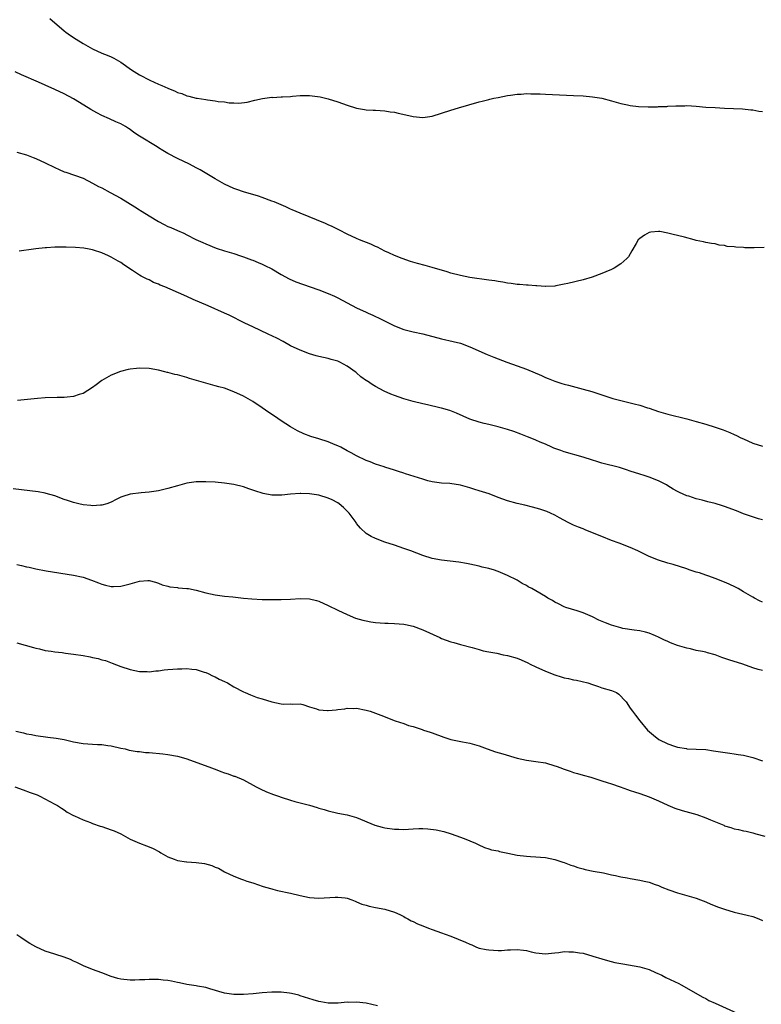
# Model space of a CAD drawing. Units: inches. Extents: x 2571000 to 2574000, y 1512000 to 1515000.
# Drawn here: x 2572980 to 2573137, y 1513475 to 1513684 of the extents above; entities that cross this region are included whole.
import ezdxf

# ---------------------------------------------------------------- set-up
doc = ezdxf.new("R2010")
doc.units = ezdxf.units.IN
doc.header["$MEASUREMENT"] = 0
doc.layers.add('LD25711512_10ft', color=110, linetype='Continuous')

msp = doc.modelspace()

# ---------------------------------------------------------------- linework, layer by layer
at = {"layer": 'LD25711512_10ft'}
for points, elevation in [([(2572985.94, 1513683.94), (2572989, 1513681.31), (2572989.39, 1513681), (2572990.32, 1513680.32), (2572991.53, 1513679.53), (2572993, 1513678.62), (2572995, 1513677.48), (2572997, 1513676.56), (2572998.14, 1513676.14), (2572999, 1513675.77), (2572999.52, 1513675.52), (2573001, 1513674.68), (2573003.29, 1513673), (2573005, 1513671.95), (2573007.15, 1513670.86), (2573009, 1513670.02), (2573009.74, 1513669.74), (2573011, 1513669.12), (2573012.51, 1513668.51), (2573013, 1513668.25), (2573013.98, 1513667.98), (2573015, 1513667.54), (2573015.46, 1513667.46), (2573017, 1513667.03), (2573017.17, 1513667), (2573019, 1513666.71), (2573019.36, 1513666.64), (2573021, 1513666.45), (2573021.68, 1513666.32), (2573023, 1513666.22), (2573023.96, 1513666.04), (2573025, 1513666.03), (2573026.05, 1513665.95), (2573027.83, 1513666.17), (2573029.42, 1513666.58), (2573031.03, 1513666.97), (2573033, 1513667.2), (2573033.19, 1513667.19), (2573035, 1513667.28), (2573035.28, 1513667.28), (2573037, 1513667.4), (2573037.41, 1513667.41), (2573039, 1513667.57), (2573039.57, 1513667.57), (2573041, 1513667.6), (2573041.55, 1513667.55), (2573043.3, 1513667.3), (2573045, 1513666.85), (2573047, 1513666.24), (2573049, 1513665.57), (2573051, 1513664.93), (2573052.65, 1513664.65), (2573053, 1513664.55), (2573054.51, 1513664.51), (2573055, 1513664.46), (2573057, 1513664.34), (2573058.12, 1513664.12), (2573059, 1513664.02), (2573059.81, 1513663.81), (2573061.46, 1513663.46), (2573063, 1513663.11), (2573065, 1513662.93), (2573067, 1513663.2), (2573069, 1513663.82), (2573071, 1513664.5), (2573072.57, 1513665), (2573077, 1513666.24), (2573077.62, 1513666.38), (2573079, 1513666.75), (2573079.21, 1513666.79), (2573080.1, 1513667), (2573081, 1513667.19), (2573083, 1513667.58), (2573083.64, 1513667.64), (2573085, 1513667.86), (2573085.87, 1513667.87), (2573087, 1513667.98), (2573087.95, 1513667.95), (2573089, 1513667.97), (2573089.92, 1513667.92), (2573091, 1513667.9), (2573097, 1513667.62), (2573099, 1513667.5), (2573101, 1513667.32), (2573102.94, 1513667), (2573105, 1513666.47), (2573107, 1513665.91), (2573108.42, 1513665.58), (2573109, 1513665.46), (2573110.75, 1513665.25), (2573112.82, 1513665.18), (2573114.79, 1513665.21), (2573115, 1513665.23), (2573116.72, 1513665.28), (2573117, 1513665.33), (2573118.63, 1513665.37), (2573119, 1513665.42), (2573120.59, 1513665.41), (2573121, 1513665.43), (2573123, 1513665.31), (2573125, 1513665.14), (2573127, 1513665.01), (2573129, 1513664.91), (2573132.76, 1513664.76), (2573134.56, 1513664.56), (2573135, 1513664.53), (2573136.25, 1513664.25), (2573137, 1513664.17)], 9170), ([(2573137.35, 1513635.35), (2573135.29, 1513635.29), (2573135, 1513635.31), (2573133.31, 1513635.31), (2573133, 1513635.35), (2573131.39, 1513635.39), (2573131, 1513635.5), (2573129.57, 1513635.57), (2573129, 1513635.8), (2573127.85, 1513635.85), (2573127, 1513636.15), (2573126.22, 1513636.21), (2573125, 1513636.41), (2573124.52, 1513636.52), (2573123, 1513636.82), (2573122.55, 1513637), (2573120.49, 1513637.51), (2573119, 1513637.91), (2573118.08, 1513638.08), (2573117, 1513638.38), (2573115.28, 1513638.72), (2573115, 1513638.74), (2573113.37, 1513638.63), (2573113, 1513638.55), (2573112.03, 1513637.97), (2573111, 1513637.29), (2573110.68, 1513637), (2573110.22, 1513636.22), (2573109.36, 1513634.64), (2573108.62, 1513633.38), (2573108.29, 1513633), (2573107, 1513631.87), (2573105.6, 1513631), (2573105, 1513630.7), (2573103.81, 1513630.19), (2573103, 1513629.85), (2573100.94, 1513629.06), (2573099, 1513628.48), (2573095.74, 1513627.74), (2573095, 1513627.58), (2573093.25, 1513627.25), (2573093, 1513627.18), (2573091.1, 1513627.1), (2573091, 1513627.08), (2573089.21, 1513627.21), (2573089, 1513627.19), (2573087.34, 1513627.34), (2573087, 1513627.33), (2573085.51, 1513627.51), (2573085, 1513627.51), (2573083.73, 1513627.73), (2573083, 1513627.79), (2573082, 1513628), (2573081, 1513628.12), (2573080.27, 1513628.27), (2573079, 1513628.43), (2573075, 1513629.01), (2573073, 1513629.41), (2573071, 1513629.94), (2573070.2, 1513630.2), (2573067, 1513631.08), (2573065.51, 1513631.51), (2573063.93, 1513631.93), (2573062.39, 1513632.39), (2573060.62, 1513633), (2573059, 1513633.65), (2573057.8, 1513634.2), (2573057, 1513634.58), (2573055.4, 1513635.4), (2573055, 1513635.56), (2573054.03, 1513636.03), (2573051.59, 1513637), (2573051, 1513637.26), (2573049, 1513638.19), (2573047.34, 1513639), (2573045.79, 1513639.79), (2573045, 1513640.13), (2573044.41, 1513640.41), (2573039, 1513642.6), (2573037.34, 1513643.34), (2573037, 1513643.47), (2573035.96, 1513643.96), (2573033.53, 1513645), (2573033, 1513645.21), (2573031, 1513645.95), (2573030.22, 1513646.22), (2573027, 1513647.17), (2573025.64, 1513647.64), (2573025, 1513647.88), (2573023, 1513648.81), (2573021, 1513649.92), (2573017.8, 1513651.79), (2573017, 1513652.23), (2573015.55, 1513653), (2573013, 1513654.2), (2573011, 1513655.29), (2573009.92, 1513655.92), (2573009, 1513656.51), (2573008.69, 1513656.69), (2573005, 1513658.93), (2573003.76, 1513659.76), (2573003, 1513660.35), (2573002.61, 1513660.61), (2573001.98, 1513661), (2573001, 1513661.57), (2572999.99, 1513662.01), (2572998.64, 1513662.64), (2572997, 1513663.34), (2572995.91, 1513663.91), (2572994.63, 1513664.63), (2572994.06, 1513665), (2572991, 1513666.89), (2572989, 1513667.92), (2572987, 1513668.88), (2572985, 1513669.78), (2572983.58, 1513670.42), (2572979.98, 1513671.98), (2572978.6, 1513672.6)], 9180), ([(2572979, 1513655.54), (2572981, 1513654.97), (2572982.45, 1513654.45), (2572983, 1513654.23), (2572985, 1513653.28), (2572987, 1513652.3), (2572987.92, 1513651.92), (2572989, 1513651.43), (2572989.33, 1513651.33), (2572993, 1513650.02), (2572995, 1513649), (2572996.31, 1513648.31), (2572997, 1513647.97), (2572998.78, 1513647), (2573001, 1513645.83), (2573004, 1513644), (2573005, 1513643.33), (2573005.21, 1513643.21), (2573005.51, 1513643), (2573007, 1513642.06), (2573009, 1513640.84), (2573010.23, 1513640.23), (2573011, 1513639.83), (2573011.59, 1513639.59), (2573013, 1513638.93), (2573014.37, 1513638.37), (2573015, 1513638.03), (2573016.92, 1513637.08), (2573018.41, 1513636.41), (2573019, 1513636.1), (2573021.22, 1513635.22), (2573023, 1513634.66), (2573025, 1513634.05), (2573026.39, 1513633.61), (2573027, 1513633.39), (2573028.73, 1513632.73), (2573029, 1513632.64), (2573030.14, 1513632.14), (2573031, 1513631.8), (2573031.55, 1513631.55), (2573033, 1513630.81), (2573035, 1513629.61), (2573036.68, 1513628.68), (2573038.09, 1513628.09), (2573039.56, 1513627.56), (2573043, 1513626.35), (2573045, 1513625.59), (2573046.34, 1513625), (2573047, 1513624.69), (2573051, 1513622.58), (2573053, 1513621.63), (2573053.45, 1513621.45), (2573054.45, 1513621), (2573056.18, 1513620.18), (2573059, 1513618.76), (2573061, 1513617.98), (2573063, 1513617.45), (2573065, 1513617.01), (2573069, 1513615.99), (2573071.44, 1513615.44), (2573073.03, 1513615.03), (2573075, 1513614.29), (2573078.65, 1513612.65), (2573080.07, 1513612.07), (2573082.87, 1513611), (2573085, 1513610.28), (2573087, 1513609.54), (2573090.19, 1513608.19), (2573091, 1513607.81), (2573091.59, 1513607.59), (2573093, 1513607.01), (2573094.53, 1513606.53), (2573095, 1513606.37), (2573095.88, 1513606.12), (2573099, 1513605.34), (2573100.84, 1513604.84), (2573103, 1513604.1), (2573103.8, 1513603.8), (2573105.32, 1513603.32), (2573107, 1513602.87), (2573109, 1513602.42), (2573109.82, 1513602.18), (2573111, 1513601.91), (2573112.64, 1513601.36), (2573113, 1513601.26), (2573115, 1513600.59), (2573117, 1513600.02), (2573121, 1513599.03), (2573123, 1513598.48), (2573125, 1513597.87), (2573127, 1513597.23), (2573128.67, 1513596.67), (2573130.11, 1513596.11), (2573131, 1513595.7), (2573131.49, 1513595.49), (2573132.46, 1513595), (2573133, 1513594.75), (2573135, 1513593.89), (2573137, 1513593.2)], 9190), ([(2573137, 1513577.58), (2573136.17, 1513577.83), (2573133, 1513578.9), (2573131.51, 1513579.51), (2573129, 1513580.45), (2573128.57, 1513580.57), (2573127, 1513581.05), (2573125.43, 1513581.43), (2573124.23, 1513581.77), (2573123, 1513582.06), (2573121.39, 1513582.61), (2573121, 1513582.72), (2573119.42, 1513583.42), (2573119, 1513583.63), (2573118.11, 1513584.11), (2573117, 1513584.81), (2573116.67, 1513585), (2573115, 1513585.86), (2573113, 1513586.66), (2573111.96, 1513587), (2573111, 1513587.29), (2573109, 1513587.95), (2573108.22, 1513588.22), (2573106.7, 1513588.7), (2573103, 1513589.61), (2573101.95, 1513589.95), (2573101, 1513590.22), (2573099, 1513590.86), (2573095, 1513592), (2573094.29, 1513592.29), (2573093, 1513592.72), (2573092.82, 1513592.82), (2573092.35, 1513593), (2573091, 1513593.62), (2573089.91, 1513594.09), (2573089, 1513594.51), (2573087.75, 1513595), (2573087.23, 1513595.23), (2573085.79, 1513595.79), (2573084.31, 1513596.3), (2573083, 1513596.72), (2573081, 1513597.32), (2573079, 1513597.8), (2573078.02, 1513598.02), (2573077, 1513598.28), (2573075, 1513598.95), (2573072.2, 1513600.2), (2573070.76, 1513600.76), (2573069, 1513601.28), (2573068.62, 1513601.38), (2573065.99, 1513602.01), (2573065, 1513602.23), (2573063, 1513602.72), (2573061, 1513603.27), (2573059, 1513603.93), (2573058.24, 1513604.24), (2573056.85, 1513604.85), (2573055, 1513605.86), (2573054.28, 1513606.28), (2573053.27, 1513607), (2573053.1, 1513607.1), (2573051.92, 1513607.92), (2573051, 1513608.77), (2573050.87, 1513608.87), (2573050.72, 1513609), (2573049.68, 1513609.68), (2573049, 1513610.2), (2573047.46, 1513611), (2573047, 1513611.21), (2573045.58, 1513611.58), (2573045, 1513611.78), (2573043, 1513612.23), (2573042.4, 1513612.4), (2573041, 1513612.77), (2573039, 1513613.55), (2573037, 1513614.53), (2573035.41, 1513615.41), (2573034.09, 1513616.09), (2573032.23, 1513617), (2573029, 1513618.5), (2573027.32, 1513619.32), (2573023.95, 1513621), (2573023, 1513621.45), (2573019.53, 1513623), (2573016.33, 1513624.33), (2573015, 1513624.96), (2573011.46, 1513626.54), (2573010.35, 1513627), (2573009.38, 1513627.38), (2573009, 1513627.58), (2573007.95, 1513627.95), (2573007, 1513628.46), (2573006.61, 1513628.61), (2573005.91, 1513629), (2573005.3, 1513629.3), (2573005, 1513629.51), (2573003.52, 1513630.48), (2573001.65, 1513631.65), (2573001, 1513632.14), (2573000.44, 1513632.44), (2572999, 1513633.31), (2572998.39, 1513633.61), (2572997, 1513634.22), (2572995.19, 1513634.81), (2572995, 1513634.87), (2572994.34, 1513635), (2572993.2, 1513635.2), (2572991.38, 1513635.38), (2572989.43, 1513635.43), (2572989, 1513635.43), (2572987, 1513635.39), (2572985.27, 1513635.27), (2572985, 1513635.27), (2572983, 1513635.07), (2572982.48, 1513635), (2572979.44, 1513634.56)], 9200), ([(2573137, 1513560.15), (2573136.43, 1513560.43), (2573135.36, 1513561), (2573135, 1513561.18), (2573133, 1513562.32), (2573131.9, 1513563), (2573131.33, 1513563.33), (2573129.97, 1513563.97), (2573129, 1513564.39), (2573127, 1513565.17), (2573125.63, 1513565.63), (2573125, 1513565.87), (2573123.67, 1513566.33), (2573123, 1513566.52), (2573121.49, 1513567), (2573121, 1513567.17), (2573118.1, 1513568.1), (2573117, 1513568.43), (2573115, 1513569.05), (2573113, 1513569.81), (2573110.6, 1513571), (2573109, 1513571.75), (2573106.65, 1513572.65), (2573105, 1513573.23), (2573103, 1513574.03), (2573101, 1513574.87), (2573099.46, 1513575.46), (2573099, 1513575.68), (2573098.04, 1513576.04), (2573097, 1513576.48), (2573095.82, 1513577), (2573093.97, 1513578.03), (2573093, 1513578.59), (2573092.12, 1513579), (2573091.34, 1513579.34), (2573089.83, 1513579.83), (2573088.27, 1513580.27), (2573086.68, 1513580.68), (2573085, 1513581.08), (2573083, 1513581.66), (2573081, 1513582.36), (2573079.08, 1513583.08), (2573077, 1513583.76), (2573076.04, 1513584.04), (2573075, 1513584.4), (2573074.5, 1513584.5), (2573073, 1513584.96), (2573070.73, 1513585.27), (2573069, 1513585.38), (2573067, 1513585.66), (2573066.11, 1513585.89), (2573065, 1513586.2), (2573061.38, 1513587.38), (2573061, 1513587.52), (2573059.84, 1513587.84), (2573059, 1513588.15), (2573057, 1513588.74), (2573056.81, 1513588.81), (2573055, 1513589.38), (2573053.88, 1513589.88), (2573053, 1513590.19), (2573051, 1513591.16), (2573049.83, 1513591.83), (2573049, 1513592.24), (2573047.63, 1513593), (2573047, 1513593.32), (2573046.47, 1513593.53), (2573045, 1513594.16), (2573043, 1513594.76), (2573041.26, 1513595.26), (2573039.81, 1513595.81), (2573038.47, 1513596.47), (2573037, 1513597.31), (2573035, 1513598.57), (2573033.56, 1513599.56), (2573032.37, 1513600.37), (2573031, 1513601.35), (2573029, 1513602.7), (2573028.49, 1513603), (2573027, 1513603.82), (2573025, 1513604.74), (2573023, 1513605.49), (2573021.79, 1513605.79), (2573021, 1513606.04), (2573019.56, 1513606.44), (2573019, 1513606.56), (2573015.59, 1513607.59), (2573015, 1513607.8), (2573014.03, 1513608.03), (2573013, 1513608.34), (2573012.44, 1513608.44), (2573011, 1513608.84), (2573010.86, 1513608.86), (2573010.32, 1513609), (2573009, 1513609.37), (2573007, 1513609.72), (2573005, 1513609.76), (2573004.31, 1513609.69), (2573003, 1513609.53), (2573002.55, 1513609.45), (2573000.93, 1513609.07), (2572999, 1513608.29), (2572997, 1513607.11), (2572995.76, 1513606.24), (2572995, 1513605.65), (2572994.02, 1513605), (2572993, 1513604.42), (2572992.17, 1513604.17), (2572991, 1513603.75), (2572989.64, 1513603.64), (2572989, 1513603.55), (2572987.55, 1513603.55), (2572985, 1513603.45), (2572983.32, 1513603.32), (2572979.13, 1513602.87)], 9210), ([(2573137, 1513545.64), (2573136.13, 1513545.87), (2573135, 1513546.19), (2573132.86, 1513547), (2573129.91, 1513547.91), (2573128.41, 1513548.41), (2573127, 1513548.96), (2573125.38, 1513549.38), (2573125, 1513549.51), (2573124.3, 1513549.7), (2573123, 1513549.92), (2573121.78, 1513550.22), (2573121, 1513550.35), (2573119, 1513550.94), (2573117.52, 1513551.52), (2573117, 1513551.77), (2573116.15, 1513552.15), (2573115, 1513552.73), (2573114.34, 1513553), (2573113, 1513553.59), (2573112.24, 1513553.76), (2573111, 1513554.07), (2573109.82, 1513554.18), (2573107.43, 1513554.57), (2573107, 1513554.66), (2573105, 1513555.23), (2573103.72, 1513555.72), (2573102.34, 1513556.34), (2573101, 1513557.02), (2573099, 1513557.86), (2573097.73, 1513558.27), (2573095.34, 1513559), (2573095, 1513559.12), (2573093.76, 1513559.76), (2573093, 1513560.14), (2573092.49, 1513560.49), (2573091.54, 1513561), (2573091, 1513561.34), (2573089, 1513562.55), (2573088.12, 1513563), (2573087.39, 1513563.39), (2573087, 1513563.65), (2573086.12, 1513564.12), (2573085, 1513564.81), (2573083, 1513565.82), (2573081, 1513566.67), (2573080.04, 1513567), (2573079.22, 1513567.22), (2573079, 1513567.29), (2573077.58, 1513567.58), (2573077, 1513567.74), (2573075.96, 1513567.96), (2573075, 1513568.18), (2573074.32, 1513568.32), (2573072.64, 1513568.64), (2573070.86, 1513568.86), (2573069, 1513569.04), (2573067, 1513569.38), (2573065, 1513570), (2573062.47, 1513571), (2573061, 1513571.52), (2573059, 1513572.19), (2573057, 1513572.89), (2573055, 1513573.62), (2573054.08, 1513574.08), (2573053, 1513574.72), (2573051.81, 1513575.81), (2573051, 1513576.84), (2573050.89, 1513577), (2573049.41, 1513579), (2573048.21, 1513580.21), (2573047.29, 1513581), (2573047, 1513581.2), (2573045.84, 1513581.84), (2573045, 1513582.22), (2573043, 1513582.84), (2573041, 1513583.14), (2573039.16, 1513583.16), (2573039, 1513583.17), (2573037, 1513583.03), (2573035.14, 1513582.86), (2573035, 1513582.83), (2573033.16, 1513582.84), (2573033, 1513582.81), (2573031.16, 1513583.16), (2573031, 1513583.22), (2573029.64, 1513583.64), (2573029, 1513583.92), (2573028.16, 1513584.16), (2573027, 1513584.59), (2573025, 1513585.09), (2573023, 1513585.38), (2573021, 1513585.55), (2573019, 1513585.67), (2573017, 1513585.66), (2573015, 1513585.36), (2573013, 1513584.84), (2573011, 1513584.27), (2573009, 1513583.76), (2573007.54, 1513583.54), (2573007, 1513583.44), (2573005.35, 1513583.35), (2573003, 1513583.05), (2573001.45, 1513582.55), (2573001, 1513582.37), (2573000.06, 1513581.94), (2572999, 1513581.36), (2572998.06, 1513581), (2572997, 1513580.7), (2572996.71, 1513580.71), (2572995, 1513580.59), (2572994.65, 1513580.65), (2572993, 1513580.81), (2572992.13, 1513581), (2572991, 1513581.27), (2572989.72, 1513581.72), (2572989, 1513581.93), (2572987, 1513582.66), (2572985.2, 1513583.2), (2572985, 1513583.24), (2572983.52, 1513583.52), (2572981.76, 1513583.76), (2572978.18, 1513584.18)], 9220), ([(2572979, 1513568.13), (2572979.94, 1513567.94), (2572981, 1513567.66), (2572981.56, 1513567.56), (2572983, 1513567.23), (2572985.19, 1513566.81), (2572991, 1513565.87), (2572993, 1513565.44), (2572994.83, 1513564.83), (2572996.25, 1513564.25), (2572997, 1513563.96), (2572997.74, 1513563.74), (2572999, 1513563.46), (2572999.45, 1513563.45), (2573001, 1513563.5), (2573003, 1513564.02), (2573004.48, 1513564.48), (2573005, 1513564.61), (2573006.74, 1513564.74), (2573007, 1513564.73), (2573008.35, 1513564.35), (2573009, 1513564.14), (2573009.81, 1513563.81), (2573011, 1513563.5), (2573011.38, 1513563.38), (2573013, 1513563.23), (2573013.19, 1513563.19), (2573015, 1513563.06), (2573015.35, 1513563), (2573017, 1513562.68), (2573019, 1513562.14), (2573021, 1513561.68), (2573022.51, 1513561.49), (2573023, 1513561.41), (2573024.74, 1513561.26), (2573026.99, 1513560.99), (2573028.81, 1513560.81), (2573031, 1513560.71), (2573032.71, 1513560.71), (2573033, 1513560.7), (2573034.72, 1513560.72), (2573035, 1513560.71), (2573037, 1513560.76), (2573039, 1513560.88), (2573041, 1513560.85), (2573042.49, 1513560.49), (2573043, 1513560.34), (2573045, 1513559.41), (2573047, 1513558.44), (2573049, 1513557.5), (2573050.76, 1513556.76), (2573052.3, 1513556.3), (2573053, 1513556.18), (2573053.98, 1513555.98), (2573055, 1513555.85), (2573057, 1513555.65), (2573057.65, 1513555.65), (2573059, 1513555.6), (2573061, 1513555.49), (2573061.38, 1513555.38), (2573063, 1513555.06), (2573065, 1513554.29), (2573068.62, 1513552.62), (2573069, 1513552.46), (2573071, 1513551.74), (2573071.58, 1513551.58), (2573073, 1513551.16), (2573075.5, 1513550.5), (2573077, 1513550.08), (2573077.83, 1513549.83), (2573079, 1513549.6), (2573080.7, 1513549.3), (2573082.08, 1513549), (2573083, 1513548.83), (2573085, 1513548.25), (2573085.9, 1513547.9), (2573087.28, 1513547.28), (2573087.81, 1513547), (2573089, 1513546.41), (2573091, 1513545.48), (2573093, 1513544.69), (2573094.32, 1513544.32), (2573095, 1513544.1), (2573095.93, 1513543.93), (2573097, 1513543.66), (2573097.58, 1513543.58), (2573099.99, 1513543), (2573101, 1513542.65), (2573102.26, 1513542.26), (2573103, 1513541.97), (2573105, 1513541.39), (2573106.07, 1513541), (2573106.6, 1513540.6), (2573107, 1513540.22), (2573107.57, 1513539.57), (2573108.11, 1513539), (2573109, 1513537.69), (2573109.49, 1513537), (2573110.14, 1513536.14), (2573111.04, 1513535), (2573112.66, 1513533), (2573113.92, 1513531.92), (2573115.04, 1513531), (2573117, 1513530.08), (2573118.39, 1513529.61), (2573119, 1513529.37), (2573120.92, 1513529.08), (2573121, 1513529.06), (2573123, 1513528.98), (2573125, 1513528.86), (2573126.64, 1513528.64), (2573130.08, 1513528.08), (2573131, 1513527.99), (2573131.84, 1513527.84), (2573133, 1513527.69), (2573135, 1513527.18), (2573137, 1513526.47)], 9230), ([(2572979, 1513551.51), (2572980.71, 1513551), (2572982.51, 1513550.51), (2572983, 1513550.36), (2572983.79, 1513550.21), (2572985, 1513549.91), (2572986.24, 1513549.76), (2572987, 1513549.6), (2572988.57, 1513549.43), (2572989.31, 1513549.31), (2572991, 1513549.1), (2572993, 1513548.79), (2572994.53, 1513548.53), (2572995, 1513548.42), (2572996.19, 1513548.19), (2572997, 1513547.94), (2572997.75, 1513547.75), (2572999.21, 1513547.21), (2573001, 1513546.5), (2573003, 1513545.83), (2573005, 1513545.44), (2573006.58, 1513545.42), (2573007, 1513545.39), (2573008.42, 1513545.58), (2573009, 1513545.59), (2573010.2, 1513545.8), (2573011, 1513545.84), (2573012.04, 1513545.96), (2573013, 1513546.03), (2573013.98, 1513546.02), (2573015, 1513546.09), (2573016.1, 1513545.9), (2573017, 1513545.86), (2573018.7, 1513545.3), (2573019, 1513545.22), (2573019.52, 1513545), (2573020.48, 1513544.48), (2573021, 1513544.28), (2573021.83, 1513543.83), (2573023, 1513543.33), (2573023.65, 1513543), (2573025, 1513542.17), (2573027, 1513541.14), (2573027.38, 1513541), (2573028.49, 1513540.49), (2573029.95, 1513539.95), (2573031, 1513539.6), (2573033, 1513538.97), (2573035, 1513538.57), (2573035.52, 1513538.48), (2573037, 1513538.58), (2573037.5, 1513538.5), (2573039, 1513538.58), (2573039.58, 1513538.42), (2573041, 1513537.93), (2573042.47, 1513537.53), (2573043, 1513537.3), (2573044.83, 1513537.17), (2573045, 1513537.14), (2573046.69, 1513537.31), (2573047, 1513537.37), (2573048.47, 1513537.53), (2573049, 1513537.66), (2573050.39, 1513537.61), (2573051, 1513537.65), (2573053, 1513537.26), (2573053.84, 1513537), (2573055, 1513536.6), (2573056.15, 1513536.15), (2573059.15, 1513535), (2573061, 1513534.4), (2573062.01, 1513534.01), (2573063, 1513533.8), (2573064.86, 1513533.14), (2573065.16, 1513533), (2573066.56, 1513532.56), (2573067, 1513532.45), (2573069.5, 1513531.5), (2573070.99, 1513531), (2573073.45, 1513530.55), (2573075, 1513530.22), (2573077, 1513529.64), (2573078.7, 1513529), (2573080.42, 1513528.42), (2573081.96, 1513527.96), (2573085, 1513527.06), (2573087, 1513526.61), (2573089, 1513526.36), (2573091, 1513526.04), (2573093, 1513525.44), (2573093.32, 1513525.32), (2573094.28, 1513525), (2573094.78, 1513524.78), (2573096.27, 1513524.27), (2573097, 1513524.04), (2573097.83, 1513523.83), (2573099, 1513523.47), (2573100.66, 1513523), (2573103, 1513522.23), (2573104.09, 1513521.91), (2573105, 1513521.59), (2573106.87, 1513521), (2573108.39, 1513520.39), (2573109, 1513520.21), (2573109.89, 1513519.89), (2573111, 1513519.55), (2573113, 1513518.88), (2573115, 1513517.99), (2573117, 1513517.08), (2573118.46, 1513516.46), (2573119.98, 1513515.98), (2573123.1, 1513515.1), (2573125, 1513514.43), (2573126.03, 1513513.97), (2573128.81, 1513512.81), (2573129, 1513512.72), (2573130.33, 1513512.33), (2573131, 1513512.09), (2573131.92, 1513511.92), (2573133, 1513511.66), (2573133.54, 1513511.54), (2573135, 1513511.19), (2573135.6, 1513511), (2573137.5, 1513510.5)], 9240), ([(2572978.76, 1513532.76), (2572980.41, 1513532.41), (2572981, 1513532.23), (2572982.05, 1513532.05), (2572983, 1513531.85), (2572985.54, 1513531.54), (2572987.31, 1513531.31), (2572989, 1513530.98), (2572991, 1513530.53), (2572993, 1513530.17), (2572995, 1513530.02), (2572996.04, 1513529.96), (2572997, 1513529.95), (2572998.24, 1513529.76), (2572999, 1513529.69), (2573001, 1513529.2), (2573001.91, 1513529), (2573002.76, 1513528.76), (2573004.47, 1513528.47), (2573005, 1513528.45), (2573006.28, 1513528.28), (2573007, 1513528.24), (2573009.94, 1513527.94), (2573011, 1513527.81), (2573013, 1513527.45), (2573014.8, 1513527), (2573015, 1513526.93), (2573020.27, 1513525), (2573020.77, 1513524.77), (2573021, 1513524.7), (2573022.23, 1513524.23), (2573023, 1513523.95), (2573023.75, 1513523.75), (2573025, 1513523.26), (2573025.21, 1513523.21), (2573027, 1513522.44), (2573029.71, 1513521), (2573030.54, 1513520.54), (2573031.92, 1513519.92), (2573033.37, 1513519.37), (2573034.43, 1513519), (2573035, 1513518.78), (2573037, 1513518.11), (2573037.88, 1513517.88), (2573039, 1513517.55), (2573041, 1513517.05), (2573042.61, 1513516.61), (2573043, 1513516.48), (2573044.15, 1513516.15), (2573045, 1513515.86), (2573047, 1513515.39), (2573049, 1513515.03), (2573051, 1513514.46), (2573054.87, 1513512.87), (2573056.41, 1513512.41), (2573057, 1513512.27), (2573059, 1513511.97), (2573059.96, 1513511.96), (2573061, 1513511.92), (2573062.02, 1513512.02), (2573063, 1513512.06), (2573064.15, 1513512.15), (2573065, 1513512.15), (2573066.09, 1513512.09), (2573067.84, 1513511.84), (2573069.47, 1513511.47), (2573071.01, 1513511.01), (2573073, 1513510.33), (2573074.14, 1513509.86), (2573075, 1513509.54), (2573076.21, 1513509), (2573076.73, 1513508.73), (2573078.08, 1513508.08), (2573079, 1513507.85), (2573079.61, 1513507.61), (2573081, 1513507.39), (2573081.29, 1513507.29), (2573083.08, 1513506.92), (2573085, 1513506.48), (2573087, 1513506.24), (2573087.82, 1513506.18), (2573089, 1513506.13), (2573089.97, 1513506.03), (2573091, 1513505.96), (2573093, 1513505.58), (2573094.7, 1513505), (2573095, 1513504.91), (2573096.38, 1513504.38), (2573097, 1513504.19), (2573097.89, 1513503.89), (2573099, 1513503.57), (2573099.46, 1513503.46), (2573101.11, 1513503.11), (2573103.3, 1513502.7), (2573105, 1513502.33), (2573105.84, 1513502.16), (2573107, 1513501.9), (2573108.33, 1513501.67), (2573109, 1513501.54), (2573111, 1513501.2), (2573111.95, 1513501), (2573113, 1513500.74), (2573114.29, 1513500.29), (2573115, 1513500.03), (2573115.72, 1513499.72), (2573117.15, 1513499.15), (2573119, 1513498.52), (2573121, 1513497.95), (2573123, 1513497.33), (2573123.92, 1513497), (2573125, 1513496.58), (2573126.09, 1513496.09), (2573127, 1513495.75), (2573127.52, 1513495.52), (2573129, 1513495), (2573131, 1513494.37), (2573133.75, 1513493.75), (2573135, 1513493.44), (2573136.28, 1513493), (2573137, 1513492.66)], 9250), ([(2572978.52, 1513521), (2572980.32, 1513520.32), (2572981.8, 1513519.8), (2572983.25, 1513519.25), (2572983.86, 1513519), (2572987, 1513517.3), (2572987.61, 1513517), (2572988.43, 1513516.43), (2572989, 1513516.07), (2572989.63, 1513515.63), (2572991, 1513514.88), (2572991.18, 1513514.82), (2572993, 1513513.94), (2572994.61, 1513513.39), (2572995, 1513513.21), (2572996.63, 1513512.63), (2572997, 1513512.53), (2572999, 1513511.85), (2572999.61, 1513511.61), (2573001, 1513510.99), (2573003, 1513509.84), (2573005, 1513509), (2573006.43, 1513508.43), (2573007, 1513508.23), (2573007.87, 1513507.87), (2573009.19, 1513507.19), (2573009.47, 1513507), (2573011, 1513506.13), (2573012.35, 1513505.65), (2573013, 1513505.37), (2573014.91, 1513505.09), (2573015, 1513505.07), (2573017, 1513504.94), (2573018.72, 1513504.72), (2573020.3, 1513504.29), (2573021, 1513503.97), (2573021.7, 1513503.7), (2573023, 1513502.93), (2573025, 1513502.02), (2573026.6, 1513501.4), (2573027, 1513501.27), (2573027.7, 1513501), (2573029, 1513500.58), (2573030.17, 1513500.17), (2573031, 1513499.92), (2573031.68, 1513499.68), (2573033, 1513499.32), (2573033.24, 1513499.24), (2573034.26, 1513499), (2573037, 1513498.4), (2573039, 1513497.93), (2573041, 1513497.53), (2573043, 1513497.37), (2573046.42, 1513497.58), (2573047, 1513497.59), (2573048.6, 1513497.4), (2573049, 1513497.33), (2573050, 1513497), (2573050.7, 1513496.7), (2573051, 1513496.61), (2573052.12, 1513496.12), (2573053, 1513495.86), (2573053.68, 1513495.68), (2573055, 1513495.41), (2573057, 1513495.05), (2573059, 1513494.37), (2573060.13, 1513493.87), (2573061, 1513493.44), (2573061.28, 1513493.28), (2573061.85, 1513493), (2573062.57, 1513492.57), (2573063, 1513492.39), (2573063.92, 1513491.92), (2573065, 1513491.48), (2573066.26, 1513491), (2573067, 1513490.7), (2573069, 1513489.99), (2573069.74, 1513489.74), (2573071, 1513489.28), (2573074.05, 1513488.05), (2573075, 1513487.59), (2573075.43, 1513487.43), (2573076.42, 1513487), (2573077, 1513486.78), (2573078.46, 1513486.46), (2573079, 1513486.37), (2573081, 1513486.29), (2573081.71, 1513486.29), (2573083, 1513486.4), (2573083.62, 1513486.38), (2573085, 1513486.47), (2573086.36, 1513486.36), (2573087, 1513486.25), (2573088, 1513486), (2573089, 1513485.79), (2573091, 1513485.56), (2573092.28, 1513485.72), (2573093, 1513485.77), (2573093.86, 1513485.86), (2573095, 1513486.03), (2573096, 1513486), (2573097, 1513486.01), (2573098.22, 1513485.78), (2573099, 1513485.69), (2573101.07, 1513485.07), (2573103, 1513484.47), (2573104.15, 1513484.15), (2573105.75, 1513483.75), (2573107.42, 1513483.42), (2573111, 1513482.83), (2573113, 1513482.24), (2573114.37, 1513481.63), (2573115.7, 1513481), (2573116.55, 1513480.55), (2573119.27, 1513479.27), (2573119.8, 1513479), (2573124.36, 1513476.36), (2573125, 1513476.05), (2573125.69, 1513475.69), (2573127, 1513475.09), (2573131.69, 1513473)], 9260), ([(2573055.44, 1513474.56), (2573053, 1513475.1), (2573051, 1513475.34), (2573049.27, 1513475.27), (2573049, 1513475.28), (2573047.07, 1513475.07), (2573045, 1513475.09), (2573043.38, 1513475.38), (2573043, 1513475.48), (2573041.8, 1513475.8), (2573039, 1513476.67), (2573038.76, 1513476.76), (2573037.17, 1513477.17), (2573036.8, 1513477.2), (2573035, 1513477.45), (2573034.57, 1513477.43), (2573033, 1513477.44), (2573031, 1513477.29), (2573029.1, 1513477.1), (2573027, 1513476.95), (2573025, 1513476.93), (2573023, 1513477.19), (2573019.86, 1513478.14), (2573019, 1513478.44), (2573017.27, 1513478.73), (2573017, 1513478.8), (2573015, 1513479.06), (2573013.42, 1513479.42), (2573013, 1513479.48), (2573011.76, 1513479.76), (2573011, 1513479.87), (2573010, 1513480), (2573009, 1513480.09), (2573007, 1513480.13), (2573006.07, 1513480.07), (2573005, 1513480.04), (2573003.97, 1513479.97), (2573003, 1513479.95), (2573001, 1513480.16), (2573000.36, 1513480.36), (2572999, 1513480.75), (2572997, 1513481.51), (2572995, 1513482.24), (2572993.1, 1513483), (2572991.7, 1513483.7), (2572991, 1513484.03), (2572990.32, 1513484.32), (2572989, 1513484.83), (2572987, 1513485.45), (2572985, 1513486.15), (2572983, 1513487.06), (2572981.76, 1513487.76), (2572980.53, 1513488.53), (2572979.84, 1513489), (2572979, 1513489.61)], 9270)]:
    msp.add_lwpolyline(points, dxfattribs=dict(at, elevation=elevation))

doc.saveas('drawing.dxf')
